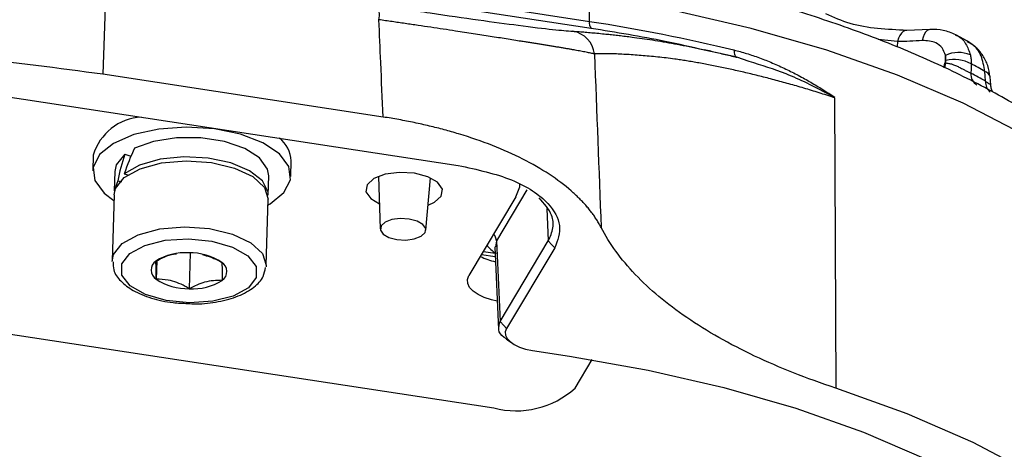
# Model space of a CAD drawing. Extents: x 13 to 197, y 9 to 288.
# Drawn here: x 95 to 100, y 211 to 213 of the extents above; entities that cross this region are included whole.
import ezdxf

# ---------------------------------------------------------------- set-up
doc = ezdxf.new("R2010")
doc.units = 0
doc.header["$MEASUREMENT"] = 0

msp = doc.modelspace()

# ---------------------------------------------------------------- linework, layer by layer
at = {"color": 7, "linetype": 'Continuous', "lineweight": 25}
for p, q in [((95.2341, 213.2546), (95.2152, 212.7305)), ((97.87, 213.0186), (97.8718, 213.1597)), ((99.7262, 212.9744), (99.6004, 212.9697)), ((99.9315, 212.9105), (99.8679, 212.9458)), ((98.5339, 212.8558), (98.4963, 212.8644)), ((98.673, 212.8228), (98.4992, 212.8614)), ((98.7414, 212.7998), (98.6733, 212.8228)), ((96.7443, 212.4973), (95.2152, 212.7305)), ((100.0587, 212.6721), (100.0552, 212.7157)), ((94.7831, 212.5955), (97.1539, 212.2339)), ((99.2069, 212.6024), (99.213, 211.0202)), ((95.1633, 212.289), (95.1609, 212.2042)), ((95.3354, 212.2942), (95.3689, 212.2845)), ((96.2404, 212.1734), (96.2429, 212.2581)), ((95.2808, 212.2008), (95.2778, 212.0949)), ((95.2965, 212.1501), (95.2778, 212.0949)), ((95.2965, 212.1501), (95.3179, 212.1439)), ((95.3324, 212.1883), (95.3532, 212.1823)), ((96.1175, 212.0709), (96.1205, 212.1768)), ((96.7194, 212.174), (96.7282, 211.8873)), ((96.9777, 211.8802), (97.0029, 212.1659)), ((95.2772, 212.0737), (95.2669, 211.7136)), ((96.1066, 211.6896), (96.1169, 212.0497)), ((97.4691, 212.0626), (97.2127, 211.634)), ((97.3624, 211.822), (97.3823, 211.3825)), ((97.3823, 211.3825), (97.6452, 211.822)), ((97.3537, 211.79), (97.3741, 211.339)), ((97.681, 211.7846), (97.418, 211.345)), ((95.6927, 211.7566), (95.6872, 211.5616)), ((97.2812, 211.7485), (97.3561, 211.7371)), ((97.2911, 211.7651), (97.3553, 211.7553)), ((95.5093, 211.7132), (95.5064, 211.6138)), ((92.8398, 211.5992), (97.3482, 210.9116)), ((97.5584, 211.2253), (97.7614, 211.1944)), ((97.7912, 211.0195), (97.8841, 211.1748))]:
    msp.add_line(p, q, dxfattribs=at)
at = {"color": 8, "linetype": 'Continuous', "lineweight": 25}
for p, q in [((97.8788, 212.98), (96.3411, 213.2145)), ((99.5497, 212.9093), (99.4441, 212.9195)), ((99.5497, 212.9093), (99.5478, 212.8795)), ((97.5286, 212.0998), (97.3624, 211.822)), ((97.6373, 211.9981), (97.6452, 211.822)), ((97.3624, 211.822), (97.3572, 211.79))]:
    msp.add_line(p, q, dxfattribs=at)
at = {"color": 8, "linetype": 'Continuous', "lineweight": 25, "flags": 128}
for points in [[(96.287, 213.2601), (97.1287, 213.1317), (97.87, 213.0186)], [(101.4006, 210.9338), (101.3998, 210.9554), (101.3652, 211.1776), (101.2847, 211.3982), (101.1589, 211.615), (100.989, 211.826), (100.7767, 212.0291), (100.524, 212.2223), (100.2335, 212.4039), (99.9077, 212.572), (99.55, 212.7251), (99.1637, 212.8616), (98.7526, 212.9803), (98.3206, 213.08), (97.8718, 213.1597)], [(99.6004, 212.9697), (99.5913, 212.9684), (99.5812, 212.9634), (99.5717, 212.9546), (99.5631, 212.9424), (99.5557, 212.9271), (99.5497, 212.9093)], [(99.7262, 212.9744), (99.7203, 212.9734), (99.7111, 212.9686), (99.7028, 212.9599), (99.6955, 212.9477), (99.6896, 212.9323), (99.6851, 212.9143)], [(99.8029, 212.7673), (99.8049, 212.7736), (99.8089, 212.7915)], [(99.8066, 212.7653), (99.8096, 212.7741), (99.8137, 212.7919)], [(95.3318, 212.1671), (95.4188, 212.2156), (95.536, 212.2474), (95.6706, 212.2591), (95.8081, 212.2494), (95.9335, 212.2194), (96.0334, 212.1723), (96.0968, 212.1132), (96.1169, 212.0497)], [(95.2772, 212.0737), (95.2843, 212.1072), (95.3318, 212.1671)], [(95.3215, 211.807), (95.4085, 211.8555), (95.5257, 211.8873), (95.6603, 211.899), (95.7978, 211.8893), (95.9233, 211.8593), (96.0231, 211.8122), (96.0865, 211.7531), (96.1066, 211.6896)], [(95.2669, 211.71), (95.274, 211.7471), (95.3215, 211.807)]]:
    msp.add_lwpolyline(points, dxfattribs=at)
at = {"color": 7, "linetype": 'Continuous', "lineweight": 25, "flags": 128}
for points in [[(99.8137, 212.7919), (99.814, 212.7997), (99.8141, 212.8058)], [(99.9519, 212.7878), (99.951, 212.7587), (99.9503, 212.7359)], [(100.0305, 212.692), (100.028, 212.7224), (100.0261, 212.7463)], [(95.9669, 212.4035), (95.8238, 212.433), (95.6707, 212.4427), (95.5201, 212.4318), (95.3841, 212.4012), (95.2737, 212.3535), (95.1979, 212.2924), (95.1629, 212.2229), (95.1714, 212.1506), (95.2228, 212.0815), (95.2763, 212.0415)], [(96.1205, 212.1768), (96.1141, 212.2139), (96.0703, 212.2741), (95.9892, 212.3257), (95.8788, 212.3634), (95.7504, 212.3835), (95.6171, 212.3839), (95.4921, 212.3646), (95.3883, 212.3275)], [(96.1159, 212.0176), (96.1276, 212.0241), (96.2034, 212.0852), (96.2384, 212.1547), (96.2299, 212.227), (96.1785, 212.2961), (96.0884, 212.3566), (95.9669, 212.4035)], [(95.3354, 212.2942), (95.2889, 212.2365), (95.2808, 212.2008)], [(96.1175, 212.0709), (96.1164, 212.0876), (96.0859, 212.1493), (96.0161, 212.2043), (95.9141, 212.2471), (95.7902, 212.2732), (95.6569, 212.2801), (95.5278, 212.267), (95.4158, 212.2354), (95.3324, 212.1883)], [(96.9898, 212.0171), (97.0245, 212.0328), (97.0614, 212.0664), (97.0674, 212.1046), (97.0418, 212.1417), (96.9883, 212.172), (96.9152, 212.191), (96.8335, 212.1957), (96.7557, 212.1853), (96.6936, 212.1616), (96.6568, 212.1281), (96.6568, 212.1281)], [(96.6568, 212.1281), (96.6507, 212.0898), (96.6764, 212.0527), (96.724, 212.0247)], [(97.4691, 212.0626), (97.4893, 212.1166), (97.4909, 212.1337)], [(96.8197, 211.8296), (96.8682, 211.8269), (96.9145, 211.833), (96.9514, 211.8471), (96.9733, 211.867), (96.9769, 211.8898), (96.9616, 211.9118), (96.9299, 211.9299), (96.8864, 211.9411), (96.8378, 211.9439), (96.7916, 211.9378), (96.7547, 211.9237), (96.7328, 211.9037), (96.7292, 211.881), (96.7444, 211.8589), (96.7762, 211.8409), (96.8197, 211.8296)], [(95.362, 211.7526), (95.4443, 211.7975), (95.5556, 211.8258), (95.6826, 211.834), (95.81, 211.8211), (95.9223, 211.7887), (96.0061, 211.7406), (96.0512, 211.6828), (96.0523, 211.6221), (96.0091, 211.5659), (95.9268, 211.5209), (95.8155, 211.4927), (95.6885, 211.4845), (95.5611, 211.4974), (95.4487, 211.5298), (95.365, 211.5778), (95.3198, 211.6357), (95.3188, 211.6964), (95.362, 211.7526)], [(97.6452, 211.822), (97.6653, 211.801), (97.681, 211.7846)], [(96.1066, 211.6896), (96.1065, 211.6884), (96.1059, 211.681)], [(97.3671, 211.4936), (97.3359, 211.5005), (97.2962, 211.5132), (97.2621, 211.5292), (97.2351, 211.5479), (97.216, 211.5685), (97.2057, 211.5903), (97.2046, 211.6124), (97.2127, 211.634)], [(97.3823, 211.3825), (97.4023, 211.3615), (97.418, 211.345)], [(97.4152, 211.288), (97.4293, 211.2779), (97.4463, 211.2656)], [(97.7614, 211.1944), (98.1903, 211.1182), (98.6032, 211.0229), (98.9961, 210.9094), (99.3653, 210.779), (99.7072, 210.6327), (100.0185, 210.472), (100.2962, 210.2984), (100.5377, 210.1137), (100.7406, 209.9196), (100.9029, 209.718), (101.0232, 209.5108), (101.1002, 209.3), (101.1332, 209.0877), (101.1218, 208.8758), (101.0663, 208.6665), (100.9671, 208.4617)], [(101.2795, 208.414), (101.3851, 208.6314), (101.4446, 208.8536), (101.4576, 209.0785), (101.4239, 209.304), (101.3439, 209.5279), (101.2182, 209.7481), (101.0482, 209.9625), (100.8354, 210.1692), (100.5818, 210.366), (100.2898, 210.5512), (99.9622, 210.7231), (99.6021, 210.8799), (99.213, 211.0202)]]:
    msp.add_lwpolyline(points, dxfattribs=at)
at = {"color": 7, "linetype": 'Continuous', "lineweight": 25}
for centre, radius, start, end in [((96.6257, 213.0512), 0.0984, 346.2421, 36.0092), ((97.915, 213.0085), 0.0461, 167.3356, 218.2887), ((97.7556, 212.8242), 0.1425, 6.8575, 80.4706), ((99.8817, 212.6801), 0.1687, 67.0529, 114.5612), ((99.8588, 212.6121), 0.1988, 62.0765, 102.9887), ((97.9544, 208.9964), 4.2388, 60.6737, 61.9094), ((95.442, 212.2075), 0.2903, 93.1139, 163.6989), ((96.0655, 212.2458), 0.1778, 3.9861, 50.2902), ((95.6626, 211.4653), 0.2924, 85.8234, 122.6681), ((95.6929, 211.4486), 0.3084, 56.1444, 91.6653), ((97.4267, 212.0404), 0.339, 243.3353, 258.1926), ((95.5363, 211.6631), 0.0577, 123.1619, 238.7621), ((95.8347, 211.6554), 0.0577, 303.1593, 58.7647), ((95.6782, 211.8699), 0.3084, 236.1447, 271.6653), ((95.7085, 211.8532), 0.2924, 265.8244, 302.6679), ((97.47, 211.3749), 0.479, 255.2679, 312.1023)]:
    msp.add_arc(centre, radius, start, end, dxfattribs=at)
at = {"color": 8, "linetype": 'Continuous', "lineweight": 25}
for centre, radius, start, end in [((100.0218, 212.7314), 0.0716, 176.3748, 236.4176), ((100.0143, 212.7059), 0.0421, 13.4864, 73.7831), ((100.1055, 212.6884), 0.0751, 177.2613, 228.4351), ((97.304, 211.8192), 0.0584, 2.8123, 42.5248)]:
    msp.add_arc(centre, radius, start, end, dxfattribs=at)
at = {"color": 7, "linetype": 'Continuous', "lineweight": 25}
for centre, start_param, end_param in [((95.6976, 212.0829), 1.38728, 1.60324), ((95.7007, 212.1888), 1.60324, 1.819201)]:
    msp.add_ellipse(centre, major_axis=(0.2329, 0.6575), ratio=0.54436, start_param=start_param, end_param=end_param, dxfattribs=at)
at = {"color": 8, "linetype": 'Continuous', "lineweight": 25}
msp.add_ellipse((97.5957, 211.8372), major_axis=(0.3005, -0.0082), ratio=0.468789, start_param=3.479605, end_param=3.826205, dxfattribs=at)
at = {"color": 7, "linetype": 'Continuous', "lineweight": 25}
for points, knots in [([(101.3983, 210.9187), (101.3989, 210.9318), (101.403, 211.02), (101.3739, 211.1833), (101.3098, 211.4043), (101.2063, 211.6199), (101.0678, 211.83), (100.8927, 212.0337), (100.682, 212.2294), (100.437, 212.415), (100.1606, 212.5886), (99.8557, 212.7483), (99.526, 212.8936), (99.1731, 213.0222), (98.8715, 213.1171), (98.6826, 213.1627), (98.624, 213.1769)], [0, 0, 0, 0, 0.012792, 0.085954, 0.159304, 0.233907, 0.310503, 0.389311, 0.470012, 0.55195, 0.634457, 0.717002, 0.799338, 0.881401, 0.963195, 1, 1, 1, 1]), ([(96.7053, 213.1091), (96.806, 213.0938), (97.0068, 213.0635), (97.2712, 213.0256), (97.5024, 212.9943), (97.6858, 212.9719), (97.748, 212.9671), (97.7792, 212.9647)], [0, 0, 0, 0, 0.1868671, 0.3727194, 0.5592093, 0.7790238, 1, 1, 1, 1]), ([(99.6004, 212.9697), (99.4938, 212.9743), (99.3361, 212.9811), (99.2028, 213.0404), (99.1597, 213.0596)], [0, 0, 0, 0, 0.676524, 1, 1, 1, 1]), ([(96.7443, 212.4973), (96.74, 212.5963), (96.7323, 212.7732), (96.7246, 212.95), (96.7212, 213.0278)], [0, 0, 0, 0, 0.56, 1, 1, 1, 1]), ([(97.8971, 212.8412), (97.8939, 212.8419), (97.8876, 212.8432), (97.8768, 212.8455), (97.8649, 212.8479), (97.8521, 212.8505), (97.8382, 212.8532), (97.8235, 212.856), (97.8078, 212.8589), (97.7913, 212.862), (97.774, 212.8651), (97.756, 212.8682), (97.7372, 212.8715), (97.7178, 212.8747), (97.6977, 212.8781), (97.6771, 212.8815), (97.656, 212.8849), (97.6344, 212.8884), (97.6123, 212.8919), (97.5899, 212.8954), (97.5672, 212.899), (97.5441, 212.9026), (97.5208, 212.9063), (97.4793, 212.9129), (97.4168, 212.9229), (97.3296, 212.9367), (97.2372, 212.951), (97.151, 212.9643), (97.073, 212.976), (97.0047, 212.9862), (96.9352, 212.9965), (96.8647, 213.0068), (96.7934, 213.0172), (96.7453, 213.0243), (96.7212, 213.0278)], [0, 0, 0, 0, 0.0256907, 0.0511561, 0.0763869, 0.1013739, 0.126108, 0.1505805, 0.174783, 0.1987073, 0.2223456, 0.2456906, 0.2687351, 0.2914725, 0.3138964, 0.3360011, 0.3577811, 0.3792314, 0.4003475, 0.4211252, 0.4415609, 0.4616515, 0.4813943, 0.5007869, 0.5644509, 0.6278716, 0.6909758, 0.7536895, 0.7953389, 0.8367739, 0.8779747, 0.9189233, 0.9596031, 1, 1, 1, 1]), ([(97.7792, 212.9647), (97.7836, 212.9645), (97.7923, 212.9641), (97.8067, 212.9632), (97.8221, 212.9621), (97.8385, 212.9609), (97.8559, 212.9595), (97.8792, 212.9575), (97.9101, 212.9546), (97.9418, 212.9514), (97.9666, 212.9489), (97.9825, 212.9473), (97.9986, 212.9456), (98.0145, 212.9439), (98.0306, 212.9421), (98.049, 212.94), (98.0667, 212.9378), (98.0844, 212.9356), (98.1138, 212.9319), (98.1559, 212.9261), (98.2127, 212.9175), (98.2716, 212.9078), (98.3327, 212.897), (98.396, 212.885), (98.4615, 212.8717), (98.5294, 212.8569), (98.5997, 212.8409), (98.6487, 212.8288), (98.6731, 212.8228)], [0, 0, 0, 0, 0.0341713, 0.0680825, 0.1017433, 0.1351637, 0.168354, 0.2013245, 0.26037, 0.3211504, 0.3436145, 0.3656095, 0.3871379, 0.408161, 0.4288096, 0.4495565, 0.4698336, 0.4896099, 0.5089031, 0.567202, 0.6242299, 0.6801151, 0.7349968, 0.7890254, 0.8423631, 0.895182, 0.947664, 1, 1, 1, 1]), ([(99.8674, 212.9457), (99.8456, 212.9553), (99.8024, 212.9744), (99.7514, 212.9744), (99.7262, 212.9744)], [0, 0, 0, 0, 0.504501, 1, 1, 1, 1]), ([(99.8116, 212.8336), (99.8065, 212.8477), (99.7965, 212.8759), (99.7543, 212.9101), (99.7113, 212.9127), (99.6851, 212.9143)], [0, 0, 0, 0, 0.280279, 0.560772, 1, 1, 1, 1]), ([(100.0552, 212.7157), (100.0519, 212.7367), (100.0454, 212.7785), (100.0172, 212.8333), (99.9798, 212.8791), (99.9479, 212.9), (99.9321, 212.9104)], [0, 0, 0, 0, 0.255176, 0.507034, 0.755515, 1, 1, 1, 1]), ([(95.2152, 212.7305), (94.9723, 212.763), (94.4881, 212.8277), (93.7402, 212.8687), (92.9509, 212.8662), (92.1253, 212.8113), (91.5808, 212.7209), (91.3083, 212.6756)], [0, 0, 0, 0, 0.18721, 0.373122, 0.56036, 0.779962, 1, 1, 1, 1]), ([(99.2069, 212.6024), (99.1928, 212.607), (99.1645, 212.6162), (99.1225, 212.6294), (99.0808, 212.6422), (99.0395, 212.6546), (98.9985, 212.6666), (98.9578, 212.6781), (98.9176, 212.6892), (98.8777, 212.7), (98.8382, 212.7103), (98.799, 212.7202), (98.7603, 212.7297), (98.722, 212.7388), (98.6841, 212.7476), (98.6466, 212.7559), (98.6096, 212.7639), (98.5731, 212.7715), (98.5372, 212.7788), (98.5018, 212.7856), (98.467, 212.792), (98.4329, 212.7979), (98.3995, 212.8034), (98.3668, 212.8085), (98.3293, 212.8139), (98.2872, 212.8193), (98.2408, 212.8245), (98.1952, 212.829), (98.1506, 212.8328), (98.1073, 212.836), (98.0657, 212.8386), (98.0261, 212.8406), (97.9889, 212.8419), (97.9546, 212.8424), (97.9233, 212.8423), (97.9059, 212.8416), (97.8971, 212.8412)], [0, 0, 0, 0, 0.020143, 0.040365, 0.060679, 0.081095, 0.101625, 0.122279, 0.143071, 0.16401, 0.185109, 0.206379, 0.227831, 0.249478, 0.271349, 0.29345, 0.315779, 0.338333, 0.361107, 0.384097, 0.4073, 0.430711, 0.454325, 0.478137, 0.502142, 0.538942, 0.577355, 0.617417, 0.659164, 0.702642, 0.747898, 0.794926, 0.843637, 0.894043, 0.946158, 1, 1, 1, 1]), ([(98.6582, 212.8627), (98.6696, 212.8598), (98.6925, 212.8539), (98.7271, 212.8437), (98.762, 212.8325), (98.7973, 212.8201), (98.8329, 212.8065), (98.869, 212.7917), (98.9053, 212.7758), (98.9523, 212.7539), (99.0098, 212.7248), (99.0768, 212.6874), (99.1431, 212.6477), (99.1861, 212.6196), (99.2077, 212.6055)], [0, 0, 0, 0, 0.058909, 0.118761, 0.1796, 0.241466, 0.304396, 0.368427, 0.433595, 0.499932, 0.623042, 0.749821, 0.874413, 1, 1, 1, 1]), ([(98.6582, 212.8627), (98.6582, 212.852), (98.6595, 212.8421), (98.6648, 212.8279), (98.6689, 212.8238), (98.6733, 212.8228)], [0, 0, 0, 0, 0.5, 0.5, 1, 1, 1, 1]), ([(99.8116, 212.8336), (99.8111, 212.8257), (99.8102, 212.8117), (99.8093, 212.7976), (99.8089, 212.7915)], [0, 0, 0, 0, 0.560002, 1, 1, 1, 1]), ([(99.8141, 212.8058), (99.8141, 212.8112), (99.8141, 212.8207), (99.8123, 212.8297), (99.8116, 212.8336)], [0, 0, 0, 0, 0.560002, 1, 1, 1, 1]), ([(99.8137, 212.7919), (99.8162, 212.7917), (99.8215, 212.7914), (99.8299, 212.79), (99.8391, 212.7879), (99.8481, 212.7852), (99.8574, 212.7819), (99.8693, 212.7771), (99.8852, 212.7697), (99.9029, 212.7606), (99.9202, 212.7512), (99.9363, 212.7427), (99.9457, 212.7381), (99.9503, 212.7359)], [0, 0, 0, 0, 0.054218, 0.113829, 0.178976, 0.249729, 0.301303, 0.374507, 0.499553, 0.636115, 0.749593, 0.877784, 1, 1, 1, 1]), ([(99.9475, 212.8355), (99.9482, 212.8317), (99.9497, 212.8241), (99.9511, 212.8122), (99.9519, 212.8002), (99.9519, 212.7919), (99.9519, 212.7878)], [0, 0, 0, 0, 0.2495365, 0.499647, 0.7499334, 1, 1, 1, 1]), ([(100.0694, 212.6325), (100.0671, 212.6375), (100.0627, 212.6472), (100.06, 212.6642), (100.0587, 212.6722)], [0, 0, 0, 0, 0.527189, 1, 1, 1, 1]), ([(93.8516, 212.3686), (93.9039, 212.4575), (94.0355, 212.5332), (94.3807, 212.6172), (94.5919, 212.625), (94.7831, 212.5955)], [0, 0, 0, 0, 0.5, 0.5, 1, 1, 1, 1]), ([(97.9335, 211.895), (97.9298, 211.9019), (97.9225, 211.9157), (97.9101, 211.9363), (97.8966, 211.9566), (97.882, 211.9768), (97.8662, 211.9968), (97.8493, 212.0167), (97.8313, 212.0364), (97.8122, 212.0559), (97.7919, 212.0753), (97.7425, 212.1196), (97.6538, 212.1864), (97.5092, 212.2696), (97.3434, 212.3437), (97.1954, 212.3946), (97.0779, 212.4282), (96.9972, 212.4486), (96.9146, 212.467), (96.8305, 212.4835), (96.7731, 212.4927), (96.7443, 212.4973)], [0, 0, 0, 0, 0.025103, 0.050152, 0.075164, 0.100159, 0.125154, 0.150166, 0.175215, 0.200316, 0.225489, 0.250751, 0.37539, 0.499701, 0.624028, 0.748958, 0.799479, 0.849701, 0.899766, 0.949818, 1, 1, 1, 1]), ([(97.1539, 212.2339), (97.257, 212.2111), (97.4632, 212.1656), (97.6494, 212.0387), (97.725, 211.9054), (97.6957, 211.8248), (97.681, 211.7846)], [0, 0, 0, 0, 0.279619, 0.559243, 0.779607, 1, 1, 1, 1]), ([(97.6452, 211.822), (97.6558, 211.8457), (97.6762, 211.8916), (97.6698, 211.973), (97.6226, 212.0257), (97.5946, 212.0568)], [0, 0, 0, 0, 0.303513, 0.588056, 1, 1, 1, 1]), ([(99.213, 211.0202), (99.0536, 211.0723), (98.9064, 211.1305), (98.6353, 211.2585), (98.5105, 211.3292), (98.2921, 211.4784), (98.1982, 211.5568), (98.0804, 211.6804), (98.045, 211.7226), (97.9829, 211.808), (97.956, 211.8513), (97.9335, 211.895)], [0, 0, 0, 0, 0.25, 0.25, 0.5, 0.5, 0.75, 0.75, 0.875, 0.875, 1, 1, 1, 1]), ([(95.5048, 211.7114), (95.5371, 211.7286), (95.5748, 211.7486), (95.6118, 211.7509), (95.6171, 211.7512)], [0, 0, 0, 0, 0.85607, 1, 1, 1, 1]), ([(95.7585, 211.7479), (95.7867, 211.7395), (95.8228, 211.7289), (95.8571, 211.7091), (95.8647, 211.7047)], [0, 0, 0, 0, 0.78047, 1, 1, 1, 1]), ([(95.2718, 211.7086), (95.2716, 211.6934), (95.2711, 211.6548), (95.3119, 211.6001), (95.3797, 211.5482), (95.4778, 211.508), (95.5827, 211.4839), (95.6521, 211.482), (95.6791, 211.4813)], [0, 0, 0, 0, 0.112452, 0.284111, 0.468103, 0.669393, 0.871142, 1, 1, 1, 1]), ([(95.5064, 211.6138), (95.5063, 211.6386), (95.5062, 211.6851), (95.5052, 211.703), (95.5048, 211.7114)], [0, 0, 0, 0, 0.5346488, 1, 1, 1, 1]), ([(95.6791, 211.4813), (95.6939, 211.4802), (95.7505, 211.4763), (95.848, 211.489), (95.9583, 211.5189), (96.0404, 211.5656), (96.0926, 211.6197), (96.0997, 211.6609), (96.1026, 211.6779)], [0, 0, 0, 0, 0.072202, 0.275046, 0.479493, 0.688104, 0.870826, 1, 1, 1, 1]), ([(95.8647, 211.7047), (95.8652, 211.6947), (95.8661, 211.6759), (95.8662, 211.6289), (95.8663, 211.6071)], [0, 0, 0, 0, 0.5346488, 1, 1, 1, 1]), ([(95.6872, 211.5616), (95.6797, 211.5659), (95.6427, 211.5869), (95.5805, 211.6108), (95.5284, 211.6129), (95.5064, 211.6138)], [0, 0, 0, 0, 0.128927, 0.633765, 1, 1, 1, 1]), ([(95.8663, 211.6071), (95.8345, 211.6064), (95.775, 211.605), (95.7151, 211.5754), (95.6872, 211.5616)], [0, 0, 0, 0, 0.5346484, 1, 1, 1, 1]), ([(97.4179, 211.2885), (97.4133, 211.291), (97.3877, 211.305), (97.3689, 211.338), (97.3778, 211.3676), (97.3823, 211.3825)], [0, 0, 0, 0, 0.097446, 0.548091, 1, 1, 1, 1])]:
    msp.add_open_spline(points, degree=3, knots=knots, dxfattribs=at)
for points in [[(97.87, 213.0186), (98.1406, 212.9774), (98.4047, 212.9251), (98.6582, 212.8627)], [(99.6851, 212.9143), (99.6396, 212.9108), (99.5943, 212.9091), (99.5497, 212.9093)], [(97.8971, 212.8412), (97.9091, 212.5258), (97.9213, 212.2104), (97.9335, 211.895)], [(99.8089, 212.7915), (99.8105, 212.7916), (99.8121, 212.7918), (99.8137, 212.7919)], [(100.0261, 212.7463), (100.0017, 212.7603), (99.977, 212.7741), (99.9519, 212.7878)], [(97.418, 211.345), (97.3865, 211.2973), (97.4538, 211.24), (97.5584, 211.2253)]]:
    msp.add_open_spline(points, degree=3, dxfattribs=at)
at = {"color": 8, "linetype": 'Continuous', "lineweight": 25}
for points, knots in [([(98.4992, 212.8614), (98.4273, 212.8779), (98.2261, 212.9243), (98.0147, 212.9582), (97.8788, 212.98)], [0, 0, 0, 0, 0.35691, 1, 1, 1, 1]), ([(99.8654, 212.9446), (99.8694, 212.9431), (99.8934, 212.9345), (99.9258, 212.899), (99.9402, 212.8569), (99.9475, 212.8355)], [0, 0, 0, 0, 0.0890987, 0.5394138, 1, 1, 1, 1]), ([(100.0261, 212.7463), (100.0211, 212.7753), (100.0113, 212.833), (99.9727, 212.8882), (99.9391, 212.9029), (99.9296, 212.9071)], [0, 0, 0, 0, 0.420161, 0.83642, 1, 1, 1, 1]), ([(99.2072, 212.6045), (99.2058, 212.6052), (99.1932, 212.6117), (99.106, 212.6584), (98.9533, 212.7344), (98.8087, 212.779), (98.7414, 212.7998)], [0, 0, 0, 0, 0.009374, 0.082403, 0.572468, 1, 1, 1, 1]), ([(100.0305, 212.692), (100.0351, 212.6889), (100.0444, 212.6828), (100.0549, 212.6765), (100.0559, 212.6747), (100.0564, 212.6737)], [0, 0, 0, 0, 0.3038141, 0.6077498, 1, 1, 1, 1])]:
    msp.add_open_spline(points, degree=3, knots=knots, dxfattribs=at)

doc.saveas('drawing.dxf')
